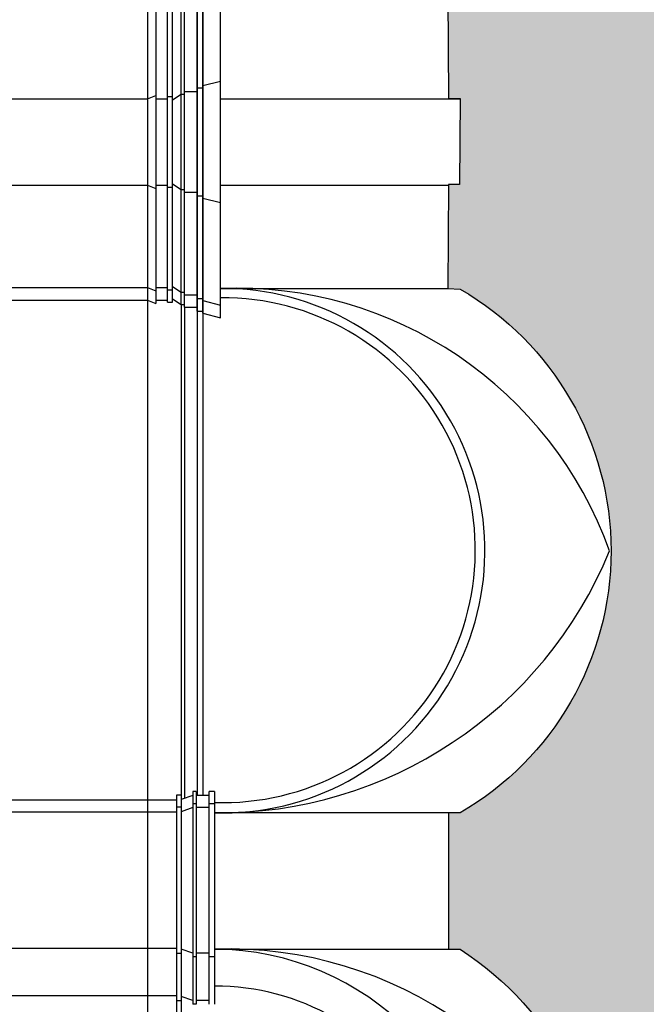
# Model space of a CAD drawing. Units: metres. Extents: x 587 to 951, y 167 to 411.
# Drawn here: x 903 to 910, y 226 to 237 of the extents above; entities that cross this region are included whole.
import ezdxf

# ---------------------------------------------------------------- set-up
doc = ezdxf.new("R2010")
doc.units = ezdxf.units.M
for name, color, linetype in [('CAMPITURA', 253, 'Continuous'), ('PROIEZIONE', 251, 'Continuous'), ('SEZIONE', 1, 'Continuous')]:
    doc.layers.add(name, color=color, linetype=linetype)

msp = doc.modelspace()

# ---------------------------------------------------------------- hatches: boundary and pattern name
at = {"layer": 'CAMPITURA', "true_color": 0x939598}
h = msp.add_hatch(color=252, dxfattribs=at)
h.dxf.hatch_style = 1
edge = h.paths.add_edge_path()
edge.add_line((910.5805726794933, 207.1871147631225), (910.5805726794933, 207.1226215812393))
edge.add_line((910.5805726794933, 207.1226215812393), (910.6178337782527, 207.1226215812393))
edge.add_line((910.6178337782527, 207.1226215812393), (910.6178337782527, 207.0581283993562))
edge.add_line((910.6178337782527, 207.0581283993562), (910.6550948770122, 207.0581283993562))
edge.add_line((910.6550948770122, 207.0581283993562), (910.6550948770122, 206.9936352174731))
edge.add_line((910.6550948770122, 206.9936352174731), (910.6923559757716, 206.9936352174731))
edge.add_line((910.6923559757716, 206.9936352174731), (910.6923559757716, 206.9291420355899))
edge.add_line((910.6923559757716, 206.9291420355899), (910.7296170745311, 206.9281660676062))
edge.add_line((910.7296170745311, 206.9281660676062), (910.7296170745311, 206.8646488537068))
edge.add_line((910.7296170745311, 206.8646488537068), (910.7668781732905, 206.8646488537068))
edge.add_line((910.7668781732905, 206.8646488537068), (910.7668781732905, 206.8001556718236))
edge.add_line((910.7668781732905, 206.8001556718236), (910.830770050794, 206.8001556718236))
edge.add_line((910.830770050794, 206.8001556718236), (910.830770050794, 207.3701785655149))
edge.add_line((910.830770050794, 207.3701785655149), (910.9261789171479, 207.3701785655149))
edge.add_line((910.9261789171479, 207.3701785655149), (910.9261789171479, 207.3843510163671))
edge.add_line((910.9261789171479, 207.3843510163671), (910.9863566353023, 207.3843510163671))
edge.add_line((910.9863566353023, 207.3843510163671), (910.9863566353023, 207.4020677397071))
edge.add_line((910.9863566353023, 207.4020677397071), (910.9863566353023, 207.4012666815886))
edge.add_line((910.9863566353023, 207.4012666815886), (910.9903813720645, 207.4093232922875))
edge.add_line((910.9903813720645, 207.4093232922875), (910.9959989804755, 207.4224449869631))
edge.add_line((910.9959989804755, 207.4224449869631), (911.0091079493671, 207.4355666816392))
edge.add_line((911.0091079493671, 207.4355666816392), (911.024089454396, 207.4449399834217))
edge.add_line((911.024089454396, 207.4449399834217), (911.0428172476314, 207.4505625727617))
edge.add_line((911.0428172476314, 207.4505625727617), (911.0577987526602, 207.452436769208))
edge.add_line((911.0577987526602, 207.452436769208), (911.0746527938262, 207.4468141798685))
edge.add_line((911.0746527938262, 207.4468141798685), (911.0933793711289, 207.4411892709787))
edge.add_line((911.0933793711289, 207.4411892709787), (911.1049416738089, 207.4309024488259))
edge.add_line((911.1049416738089, 207.4309024488259), (911.1049416738089, 207.380809063429))
edge.add_line((911.1049416738089, 207.380809063429), (911.1297211633781, 207.380809063429))
edge.add_line((911.1297211633781, 207.380809063429), (911.1297211633781, 207.4257328873333))
edge.add_line((911.1297211633781, 207.4257328873333), (911.1364513500783, 207.4205707905168))
edge.add_line((911.1364513500783, 207.4205707905168), (911.1458152466961, 207.4130740047304))
edge.add_line((911.1458152466961, 207.4130740047304), (911.1551791433138, 207.4055748993943))
edge.add_line((911.1551791433138, 207.4055748993943), (911.1757782567537, 207.3905790082719))
edge.add_line((911.1757782567537, 207.3905790082719), (911.2113600911549, 207.3812057064889))
edge.add_line((911.2113600911549, 207.3812057064889), (911.2375780289384, 207.3812057064889))
edge.add_line((911.2375780289384, 207.3812057064889), (911.2769037196812, 207.3887048118251))
edge.add_line((911.2769037196812, 207.3887048118251), (911.3106130179455, 207.4074490958407))
edge.add_line((911.3106130179455, 207.4074490958407), (911.3368309557289, 207.4243191834099))
edge.add_line((911.3368309557289, 207.4243191834099), (911.3611751414429, 207.4355666816392))
edge.add_line((911.3611751414429, 207.4355666816392), (911.3948844397072, 207.4430657869754))
edge.add_line((911.3948844397072, 207.4430657869754), (911.4270689585456, 207.4463572285068))
edge.add_arc((911.4340341045915, 207.4097108254352), 0.03730244117384211, 1.8669691197462726, 100.76148220896442, ccw=False)
edge.add_arc((911.5003710495674, 207.4157052897379), 0.02944474991059027, 189.3410240898866, 364.4938098242688)
edge.add_line((911.5297252805618, 207.418012326803), (911.5704334866213, 207.418012326803))
edge.add_line((911.5704334866213, 207.418012326803), (911.5704334866213, 207.4020677397071))
edge.add_line((911.5704334866213, 207.4020677397071), (911.6016586346726, 207.4020677397071))
edge.add_line((911.6016586346726, 207.4020677397071), (911.6016586346726, 207.3556117911531))
edge.add_line((911.6016586346726, 207.3556117911531), (911.7480009815794, 207.3556117911531))
edge.add_line((911.7480009815794, 207.3556117911531), (911.7480009815794, 207.6434006863507))
edge.add_line((911.7480009815794, 207.6434006863507), (911.6016586346726, 207.6434006863507))
edge.add_line((911.6016586346726, 207.6434006863507), (911.6016586346726, 207.5969447377967))
edge.add_line((911.6016586346726, 207.5969447377967), (911.5704334866213, 207.5969447377967))
edge.add_line((911.5704334866213, 207.5969447377967), (911.5704334866213, 207.5810001507008))
edge.add_line((911.5704334866213, 207.5810001507008), (911.5297252805618, 207.5810001507008))
edge.add_arc((911.5003710495674, 207.5833071877659), 0.02944474991049538, 355.5061901757863, 530.6589759102038)
edge.add_arc((911.4340341045915, 207.5893016520685), 0.03730244117378594, 259.2385177910193, 358.13303088029164, ccw=False)
edge.add_line((911.4270689585456, 207.552655248997), (911.3948844397072, 207.5559466905285))
edge.add_line((911.3948844397072, 207.5559466905285), (911.3611751414429, 207.5634457958646))
edge.add_line((911.3611751414429, 207.5634457958646), (911.3368309557289, 207.5746932940939))
edge.add_line((911.3368309557289, 207.5746932940939), (911.3106130179455, 207.5915633816631))
edge.add_line((911.3106130179455, 207.5915633816631), (911.2769037196812, 207.6103076656788))
edge.add_line((911.2769037196812, 207.6103076656788), (911.2375780289384, 207.6178067710149))
edge.add_line((911.2375780289384, 207.6178067710149), (911.2113600911549, 207.6178067710149))
edge.add_line((911.2113600911549, 207.6178067710149), (911.1757782567537, 207.608433469232))
edge.add_line((911.1757782567537, 207.608433469232), (911.1551791433138, 207.5934375781095))
edge.add_line((911.1551791433138, 207.5934375781095), (911.1458152466961, 207.5859384727734))
edge.add_line((911.1458152466961, 207.5859384727734), (911.1364513500783, 207.578441686987))
edge.add_line((911.1364513500783, 207.578441686987), (911.1297211633781, 207.5732795901705))
edge.add_line((911.1297211633781, 207.5732795901705), (911.1297211633781, 207.6182034140749))
edge.add_line((911.1297211633781, 207.6182034140749), (911.1049416738089, 207.6182034140749))
edge.add_line((911.1049416738089, 207.6182034140749), (911.1049416738089, 207.5681100286779))
edge.add_line((911.1049416738089, 207.5681100286779), (911.0933793711289, 207.5578232065251))
edge.add_line((911.0933793711289, 207.5578232065251), (911.0746527938262, 207.5521982976353))
edge.add_line((911.0746527938262, 207.5521982976353), (911.0577987526602, 207.5465757082958))
edge.add_line((911.0577987526602, 207.5465757082958), (911.0428172476314, 207.5484499047421))
edge.add_line((911.0428172476314, 207.5484499047421), (911.024089454396, 207.5540724940821))
edge.add_line((911.024089454396, 207.5540724940821), (911.0091079493671, 207.5634457958646))
edge.add_line((911.0091079493671, 207.5634457958646), (910.9959989804755, 207.5765674905407))
edge.add_line((910.9959989804755, 207.5765674905407), (910.9903813720645, 207.5896891852163))
edge.add_line((910.9903813720645, 207.5896891852163), (910.9863566353023, 207.5977457959152))
edge.add_line((910.9863566353023, 207.5977457959152), (910.9863566353023, 207.6146614611367))
edge.add_line((910.9863566353023, 207.6146614611367), (910.9261789171479, 207.6146614611367))
edge.add_line((910.9261789171479, 207.6146614611367), (910.9261789171479, 207.6288339119889))
edge.add_line((910.9261789171479, 207.6288339119889), (910.768593580306, 207.6288339119889))
edge.add_line((910.768593580306, 207.6288339119889), (910.768593580306, 268.0336867346135))
edge.add_line((910.768593580306, 268.0336867346135), (910.768593580306, 269.0294668635119))
edge.add_line((910.768593580306, 269.0294668635119), (910.5693142136262, 269.0294668635119))
edge.add_line((910.5693142136262, 269.0294668635119), (910.5693142136262, 272.8120933297417))
edge.add_line((910.5693142136262, 272.8120933297417), (910.6350155590673, 272.8231739275724))
edge.add_line((910.6350155590673, 272.8231739275724), (910.639941125971, 272.8333965387276))
edge.add_line((910.639941125971, 272.8333965387276), (910.7045410900297, 272.8391957770882))
edge.add_line((910.7045410900297, 272.8391957770882), (910.7043575200258, 272.8519038438095))
edge.add_line((910.7043575200258, 272.8519038438095), (910.7118927263843, 272.8570713071654))
edge.add_line((910.7118927263843, 272.8570713071654), (910.724335142646, 272.8737321883485))
edge.add_line((910.724335142646, 272.8737321883485), (910.7343698464572, 272.8814693439376))
edge.add_line((910.7343698464572, 272.8814693439376), (910.7457093699958, 272.8866789256272))
edge.add_line((910.7457093699958, 272.8866789256272), (910.7532262193539, 272.8931171956551))
edge.add_line((910.7532262193539, 272.8931171956551), (910.7633710651672, 272.8932295112115))
edge.add_line((910.7633710651672, 272.8932295112115), (910.7773018711601, 272.8946547517737))
edge.add_line((910.7773018711601, 272.8946547517737), (910.7900012854273, 272.8935243395471))
edge.add_line((910.7900012854273, 272.8935243395471), (910.8129006165088, 272.8886938228605))
edge.add_line((910.8129006165088, 272.8886938228605), (910.8282463842315, 272.8799666494903))
edge.add_line((910.8282463842315, 272.8799666494903), (910.840118260781, 272.8483228376881))
edge.add_line((910.840118260781, 272.8483228376881), (910.8504650335987, 272.8344562798511))
edge.add_line((910.8504650335987, 272.8344562798511), (910.8593784876861, 272.8320129426188))
edge.add_line((910.8593784876861, 272.8320129426188), (910.8681450857704, 272.8397360587634))
edge.add_line((910.8681450857704, 272.8397360587634), (910.8674291627557, 272.8892975189764))
edge.add_line((910.8674291627557, 272.8892975189764), (910.8853478559324, 272.8780568111509))
edge.add_line((910.8853478559324, 272.8780568111509), (910.8956579147492, 272.8667318666583))
edge.add_line((910.8956579147492, 272.8667318666583), (910.9059312595651, 272.8579485355098))
edge.add_line((910.9059312595651, 272.8579485355098), (910.9224533480127, 272.8555894349447))
edge.add_line((910.9224533480127, 272.8555894349447), (910.9465657138197, 272.854585377719))
edge.add_line((910.9465657138197, 272.854585377719), (910.9642641229921, 272.8585943499592))
edge.add_line((910.9642641229921, 272.8585943499592), (910.9781582149843, 272.8625612038657))
edge.add_line((910.9781582149843, 272.8625612038657), (910.9906740592476, 272.8741388583603))
edge.add_line((910.9906740592476, 272.8741388583603), (911.0132613213227, 272.8909120550999))
edge.add_line((911.0132613213227, 272.8909120550999), (911.0245274168598, 272.9012048634778))
edge.add_line((911.0245274168598, 272.9012048634778), (911.0396712575782, 272.906456563501))
edge.add_line((911.0396712575782, 272.906456563501), (911.0497610323904, 272.9103812990737))
edge.add_line((911.0497610323904, 272.9103812990737), (911.0623870186561, 272.9143341135357))
edge.add_line((911.0623870186561, 272.9143341135357), (911.0787438941001, 272.9234122730197))
edge.add_line((911.0787438941001, 272.9234122730197), (911.0939611628202, 272.9235807463543))
edge.add_line((911.0939611628202, 272.9235807463543), (911.102801188906, 272.9262206358105))
edge.add_line((911.102801188906, 272.9262206358105), (911.1205730260798, 272.9251463813621))
edge.add_line((911.1205730260798, 272.9251463813621), (911.1616664053439, 272.9183514738328))
edge.add_line((911.1616664053439, 272.9183514738328), (911.1616664053439, 272.8941343445648))
edge.add_line((911.1616664053439, 272.8941343445648), (911.2063805317841, 272.8941343445648))
edge.add_line((911.2063805317841, 272.8941343445648), (911.2063805317841, 272.8676299172294))
edge.add_line((911.2063805317841, 272.8676299172294), (911.2114896686916, 272.8651444616632))
edge.add_line((911.2114896686916, 272.8651444616632), (911.2190615890507, 272.8677703116748))
edge.add_line((911.2190615890507, 272.8677703116748), (911.2302175425856, 272.8856879600855))
edge.add_line((911.2302175425856, 272.8856879600855), (911.2401788183951, 272.8985083423632))
edge.add_line((911.2401788183951, 272.8985083423632), (911.2514632709325, 272.9075303440691))
edge.add_line((911.2514632709325, 272.9075303440691), (911.2628211514714, 272.9114691190865))
edge.add_line((911.2628211514714, 272.9114691190865), (911.2975372881014, 272.9091798574366))
edge.add_line((911.2975372881014, 272.9091798574366), (911.2975372881014, 272.8780137450568))
edge.add_line((911.2975372881014, 272.8780137450568), (911.3500803329061, 272.8780137450568))
edge.add_line((911.3500803329061, 272.8780137450568), (911.3500803329061, 272.8409846215681))
edge.add_line((911.3500803329061, 272.8409846215681), (911.4401341965, 272.8409846215681))
edge.add_line((911.4401341965, 272.8409846215681), (911.4401341965, 273.0658341136276))
edge.add_line((911.4401341965, 273.0658341136276), (911.3500803329061, 273.0658341136276))
edge.add_line((911.3500803329061, 273.0658341136276), (911.3500803329061, 273.0288049901388))
edge.add_line((911.3500803329061, 273.0288049901388), (911.2975372881014, 273.0288049901388))
edge.add_line((911.2975372881014, 273.0288049901388), (911.2975372881014, 272.997638877759))
edge.add_line((911.2975372881014, 272.997638877759), (911.2628211514714, 272.9953496161091))
edge.add_line((911.2628211514714, 272.9953496161091), (911.2514632709325, 272.9992883911266))
edge.add_line((911.2514632709325, 272.9992883911266), (911.2401788183951, 273.0083103928324))
edge.add_line((911.2401788183951, 273.0083103928324), (911.2302175425856, 273.0211307751101))
edge.add_line((911.2302175425856, 273.0211307751101), (911.2190615890507, 273.0390484235209))
edge.add_line((911.2190615890507, 273.0390484235209), (911.2114896686916, 273.0416742735324))
edge.add_line((911.2114896686916, 273.0416742735324), (911.2063805317841, 273.0391888179663))
edge.add_line((911.2063805317841, 273.0391888179663), (911.2063805317841, 273.0126843906309))
edge.add_line((911.2063805317841, 273.0126843906309), (911.1616664053439, 273.0126843906309))
edge.add_line((911.1616664053439, 273.0126843906309), (911.1597763661431, 272.9881547379874))
edge.add_line((911.1597763661431, 272.9881547379874), (911.1205730260798, 272.9816723538336))
edge.add_line((911.1205730260798, 272.9816723538336), (911.102801188906, 272.9805980993851))
edge.add_line((911.102801188906, 272.9805980993851), (911.0939611628202, 272.9832379888413))
edge.add_line((911.0939611628202, 272.9832379888413), (911.0787438941001, 272.9834064621759))
edge.add_line((911.0787438941001, 272.9834064621759), (911.0623870186561, 272.99248462166))
edge.add_line((911.0623870186561, 272.99248462166), (911.0497610323904, 272.9964374361219))
edge.add_line((911.0497610323904, 272.9964374361219), (911.0396712575782, 273.0003621716946))
edge.add_line((911.0396712575782, 273.0003621716946), (911.0245274168598, 273.0056138717179))
edge.add_line((911.0245274168598, 273.0056138717179), (911.0132613213227, 273.0159066800958))
edge.add_line((911.0132613213227, 273.0159066800958), (910.9906740592476, 273.0326798768353))
edge.add_line((910.9906740592476, 273.0326798768353), (910.9781582149843, 273.04425753133))
edge.add_line((910.9781582149843, 273.04425753133), (910.9642641229921, 273.0482243852365))
edge.add_line((910.9642641229921, 273.0482243852365), (910.9465657138197, 273.0522333574767))
edge.add_line((910.9465657138197, 273.0522333574767), (910.9224533480127, 273.051229300251))
edge.add_line((910.9224533480127, 273.051229300251), (910.9059312595651, 273.0488701996859))
edge.add_line((910.9059312595651, 273.0488701996859), (910.8956579147492, 273.0400868685375))
edge.add_line((910.8956579147492, 273.0400868685375), (910.8853478559324, 273.0287619240447))
edge.add_line((910.8853478559324, 273.0287619240447), (910.8674291627557, 273.0175212162194))
edge.add_line((910.8674291627557, 273.0175212162194), (910.8681450857704, 273.0670826764323))
edge.add_line((910.8681450857704, 273.0670826764323), (910.8593784876861, 273.0748057925769))
edge.add_line((910.8593784876861, 273.0748057925769), (910.8504650335987, 273.0723624553445))
edge.add_line((910.8504650335987, 273.0723624553445), (910.840118260781, 273.0584958975076))
edge.add_line((910.840118260781, 273.0584958975076), (910.8282463842315, 273.0268520857054))
edge.add_line((910.8282463842315, 273.0268520857054), (910.8129006165088, 273.0181249123351))
edge.add_line((910.8129006165088, 273.0181249123351), (910.7900012854273, 273.0132943956486))
edge.add_line((910.7900012854273, 273.0132943956486), (910.7773018711601, 273.0121639834219))
edge.add_line((910.7773018711601, 273.0121639834219), (910.7633710651672, 273.0135892239841))
edge.add_line((910.7633710651672, 273.0135892239841), (910.7532262193539, 273.0137015395405))
edge.add_line((910.7532262193539, 273.0137015395405), (910.7457093699958, 273.0201398095685))
edge.add_line((910.7457093699958, 273.0201398095685), (910.7343698464572, 273.025349391258))
edge.add_line((910.7343698464572, 273.025349391258), (910.724335142646, 273.0330865468471))
edge.add_line((910.724335142646, 273.0330865468471), (910.7118927263843, 273.0497474280303))
edge.add_line((910.7118927263843, 273.0497474280303), (910.7043575200258, 273.0549148913861))
edge.add_line((910.7043575200258, 273.0549148913861), (910.7045410900297, 273.0676229581074))
edge.add_line((910.7045410900297, 273.0676229581074), (910.639941125971, 273.0734221964681))
edge.add_line((910.639941125971, 273.0734221964681), (910.6350155590673, 273.0836448076233))
edge.add_line((910.6350155590673, 273.0836448076233), (910.5658456639493, 273.0953103798371))
edge.add_line((910.5658456639493, 273.0953103798371), (910.5658456639493, 273.1956199063457))
edge.add_line((910.5658456639493, 273.1956199063457), (910.41574913339, 273.1489718680049))
edge.add_line((910.41574913339, 273.1489718680049), (910.4135249909522, 273.1706036602333))
edge.add_line((910.4135249909522, 273.1706036602333), (910.2403099758055, 273.1204099513369))
edge.add_line((910.2403099758055, 273.1204099513369), (910.057647680898, 273.1186192113433))
edge.add_line((910.057647680898, 273.1186192113433), (909.9253593591469, 273.1798212663654))
edge.add_line((909.9253593591469, 273.1798212663654), (909.9212062589764, 273.1557180580254))
edge.add_line((909.9212062589764, 273.1557180580254), (909.9212062589766, 269.1761063719179))
edge.add_line((909.9212062589766, 269.1761063719179), (907.3118612112066, 269.1761063719179))
edge.add_line((907.3118612112066, 269.1761063719179), (907.3118612112066, 267.6543486654816))
edge.add_line((907.3118612112066, 267.6543486654816), (907.9759514342134, 267.6543486654816))
edge.add_line((907.9759514342134, 267.6543486654816), (907.9759514342134, 267.4945513543013))
edge.add_arc((906.2294510197678, 264.3484094893265), 3.598398578841118, -58.44672030731431, 60.96427231047909, ccw=False)
edge.add_line((908.1124613803663, 261.2820200303561), (907.9579560605721, 261.2844154672814))
edge.add_line((907.9579560605721, 261.2844154672814), (907.9579560605721, 260.1503331170349))
edge.add_line((907.9579560605721, 260.1503331170349), (908.1125802680663, 260.1503331170349))
edge.add_line((908.1125802680663, 260.1503331170349), (908.1131201456717, 259.1960475445891))
edge.add_line((908.1131201456717, 259.1960475445891), (907.9598528933325, 259.1960475445891))
edge.add_line((907.9598528933325, 259.1960475445891), (907.9598528933325, 258.0652307380821))
edge.add_line((907.9598528933325, 258.0652307380821), (908.1124613803663, 258.0653536252725))
edge.add_arc((906.141608746225, 254.9248589318252), 3.707690254737084, -57.88921285756288, 57.88921285756288, ccw=False)
edge.add_line((908.1124613803663, 251.784364238378), (907.9605177171406, 251.784364238378))
edge.add_line((907.9605177171406, 251.784364238378), (907.9605177171406, 250.6974261568175))
edge.add_line((907.9605177171406, 250.6974261568175), (908.1127704467722, 250.6974261568175))
edge.add_arc((906.0529463150443, 247.4852070801262), 3.815917563353237, -59.84327828983851, 57.33012069016792, ccw=False)
edge.add_line((907.9699372758525, 244.1857567461331), (907.9699372758525, 243.0523774147548))
edge.add_arc((906.3868911376703, 239.9291859708697), 3.501479668764473, -60.6964857216812, 63.121003574708595, ccw=False)
edge.add_line((908.100641130153, 236.8757582520533), (907.9718653760679, 236.8757582520533))
edge.add_line((907.9718653760679, 236.8757582520533), (907.977688517744, 235.7270573865001))
edge.add_line((907.977688517744, 235.7270573865001), (908.1067853255271, 235.7270573865001))
edge.add_line((908.1067853255271, 235.7270573865001), (908.1015392424807, 234.7716832861254))
edge.add_line((908.1015392424807, 234.7716832861254), (907.9772694617305, 234.7716832861254))
edge.add_line((907.9772694617305, 234.7716832861254), (907.9717604685094, 233.6157681652458))
edge.add_line((907.9717604685094, 233.6157681652458), (908.1067853255271, 233.6088198517653))
edge.add_arc((906.422827313958, 230.6955652422026), 3.364931946543098, -59.968596746255685, 59.970660013531074, ccw=False)
edge.add_line((908.1068902330856, 227.7823712752162), (907.9769739436995, 227.7823712752162))
edge.add_line((907.9769739436995, 227.7823712752162), (907.9769739436995, 226.2659386470434))
edge.add_line((907.9769739436995, 226.2659386470434), (908.1076194915013, 226.2659386470434))
edge.add_arc((906.0833151055863, 223.176143339037), 3.693865629961812, -56.78238522893139, 56.76886323294099, ccw=False)
edge.add_line((908.1068902330856, 220.0858703744626), (907.9521412446054, 220.0858703744626))
edge.add_line((907.9521412446054, 220.0858703744626), (907.9521412446054, 218.9557919369403))
edge.add_line((907.9521412446054, 218.9557919369403), (908.1068902330856, 218.9557919369403))
edge.add_arc((906.1543479102298, 215.8330319255772), 3.68294062009026, -58.234777349883984, 57.98383445813403, ccw=False)
edge.add_line((908.0931945486577, 212.7017501874119), (907.4385262366868, 212.7017501874119))
edge.add_line((907.4385262366868, 212.7017501874119), (907.4377924638984, 209.7232443976819))
edge.add_line((907.4377924638984, 209.7232443976819), (907.5532147860088, 209.7168452200142))
edge.add_line((907.5532147860088, 209.7168452200142), (907.6609804552966, 209.6964692310244))
edge.add_line((907.6609804552966, 209.6964692310244), (907.7459153805905, 209.6773729792368))
edge.add_line((907.7459153805905, 209.6773729792368), (907.8193387121189, 209.6239077024767))
edge.add_line((907.8193387121189, 209.6239077024767), (907.9761588332358, 209.6239077024767))
edge.add_line((907.9761588332358, 209.6239077024767), (907.9761588332358, 209.871569479708))
edge.add_line((907.9761588332358, 209.871569479708), (908.3917321393781, 209.871569479708))
edge.add_line((908.3917321393781, 209.871569479708), (908.3917321393781, 209.7036486230063))
edge.add_line((908.3917321393781, 209.7036486230063), (908.8190586173432, 209.7036486230063))
edge.add_line((908.8190586173432, 209.7036486230063), (908.8190586173432, 209.6336096946341))
edge.add_line((908.8190586173432, 209.6336096946341), (909.1777208925064, 209.6336096946341))
edge.add_line((909.1777208925064, 209.6336096946341), (909.1777208925064, 209.5330911018474))
edge.add_line((909.1777208925064, 209.5330911018474), (909.4852589957964, 209.5330911018474))
edge.add_line((909.4852589957964, 209.5330911018474), (909.4852589957964, 209.7106869096054))
edge.add_line((909.4852589957964, 209.7106869096054), (910.3296974786722, 209.7106869096054))
edge.add_line((910.3296974786722, 209.7106869096054), (910.3296974786722, 207.1871147631225))
edge.add_line((910.3296974786722, 207.1871147631225), (910.5805726794933, 207.1871147631225))

# ---------------------------------------------------------------- linework, layer by layer
at = {"layer": 'PROIEZIONE'}
for p, q in [((905.1825566646683, 267.6543486654816), (905.1825566646683, 233.5800074171405)), ((905.2426048122752, 267.6543486654816), (905.2426048122757, 233.5561260315208)), ((905.1824517571101, 233.3636319346417), (905.1824517571101, 237.4878908126093)), ((905.2424999047172, 233.3397504024102), (905.242499904717, 237.511768874988)), ((904.628909347309, 237.3857217928097), (904.6288782372446, 224.6826298272885)), ((904.7226034874938, 237.422891459475), (904.7226037512401, 233.4485829355895)), ((904.8516459395562, 233.4616239940016), (904.8516459395563, 237.4098560314717)), ((904.9060238607971, 233.4616239940016), (904.9060238607971, 237.4098560314717)), ((905.004251229616, 233.4348743934762), (905.004251229616, 237.4166397952885)), ((905.0402659537394, 233.4056262839382), (905.0402659537394, 237.4458964633127)), ((899.3334222466553, 235.7257582520533), (904.6288953880119, 235.7257582520533)), ((904.6288953880119, 235.7257582520533), (904.722603610453, 235.7629335053303)), ((904.7226030569682, 235.7257617363423), (904.8516453517989, 235.7257617363423)), ((905.4414067008851, 235.7257582520533), (908.106785325527, 235.7257582520533)), ((899.3334222466553, 234.7657582520532), (904.6288953880119, 234.7657582520533)), ((904.6288953880119, 234.7657582520533), (904.722603610453, 234.7285829987762)), ((904.7226030569682, 234.7657547677641), (904.8516453517989, 234.7657547677641)), ((905.4414067008851, 234.7657582520532), (907.9772412235216, 234.7657582520532)), ((899.3334222466553, 233.6257582520533), (904.6288953880119, 233.6257582520533)), ((904.6288959757691, 233.6257582520533), (904.7226041982103, 233.5885829987762)), ((904.7226036447254, 233.6257547677641), (904.8516459395561, 233.6257547677641)), ((905.4414035294067, 233.6157681652458), (907.9717604685093, 233.6157681652458)), ((899.3334222466553, 233.4857582520532), (904.6288953880119, 233.4857582520533)), ((904.6288953880119, 233.4857582520533), (904.7226037512401, 233.4485829355895)), ((904.7226030569682, 233.4857547677641), (904.8516453517989, 233.4857547677641)), ((904.9455272646022, 227.9235995635334), (899.3334222466555, 227.9235995635333)), ((904.9494880437999, 227.9791911551959), (904.9494880437996, 225.6907827341896)), ((905.003371088358, 227.9791911551959), (905.003371088358, 225.6907827341896)), ((905.133890325189, 228.0176860376745), (905.1338903251888, 225.6522878517109)), ((905.1702333190761, 228.0176860376745), (905.1702333190761, 225.6522878517109)), ((905.3134017757825, 225.6522136115967), (905.3134017757827, 228.0177602777888)), ((905.3734499233898, 228.0177602777888), (905.3734499233896, 225.6522136115967)), ((904.9455272646021, 227.788691340576), (899.3334222466555, 227.788691340576)), ((904.9455272646022, 226.2737925915868), (899.3334222466555, 226.2737925915868)), ((904.9455272646021, 225.7463743258521), (899.3334222466555, 225.7463743258521)), ((905.0033710883581, 225.6907827341896), (905.0033710883581, 212.4739738148376))]:
    msp.add_line(p, q, dxfattribs=at)
for points in [[(905.4414067008851, 233.2901370623475), (905.4414067008851, 237.5813419961666)], [(905.2424993169598, 235.8717659550846), (905.4414061131279, 235.9213817980408)], [(905.1824511693528, 235.8478845694648), (905.2424993169598, 235.8478845694648)], [(904.8516453517989, 235.7498925101049), (904.9060232730396, 235.7498925101049)], [(904.9060232730396, 235.7135407985247), (905.0042506418586, 235.7766421106303), (905.040265365982, 235.7766421106303)], [(905.040265365982, 235.8058902201683), (905.1824511693528, 235.8058902201683)], [(904.8516453517989, 234.7416239940016), (904.9060232730396, 234.7416239940016)], [(904.9060232730396, 234.7779757055818), (905.0042506418586, 234.7148743934762), (905.040265365982, 234.7148743934762)], [(905.040265365982, 234.6856262839382), (905.1824511693528, 234.6856262839382)], [(905.1824511693528, 234.6436319346417), (905.2424993169598, 234.6436319346417)], [(905.2424993169598, 234.6197505490219), (905.4414061131279, 234.5701347060657)], [(904.9060238607968, 233.6379757055818), (905.0042512296158, 233.5748743934762), (905.0402659537392, 233.5748743934762)], [(904.8516459395561, 233.6016239940016), (904.9060238607968, 233.6016239940016)], [(905.0402659537392, 233.5456262839382), (905.18245175711, 233.5456262839382)], [(905.1825566646683, 233.5800074171405), (905.1825566646705, 227.9745294570519)], [(905.2445136043094, 233.6010842031692), (905.2445136043094, 227.974529457052)], [(904.8516453517989, 233.4616239940016), (904.9060232730396, 233.4616239940016)], [(904.9060232730396, 233.4979757055818), (905.0042506418586, 233.4348743934762), (905.040265365982, 233.4348743934762)], [(905.0043561371745, 233.4348743934762), (905.0043561371745, 227.9305277013653)], [(905.040265365982, 233.4056262839382), (905.1824511693528, 233.4056262839382)], [(905.0403708612978, 233.4056262839382), (905.0403708612978, 227.9428163379927)], [(905.18245175711, 233.5036319346416), (905.242499904717, 233.5036319346416)], [(905.242499904717, 233.479750549022), (905.4414067008851, 233.4301347060657)], [(905.1824511693528, 233.3636319346417), (905.2424993169598, 233.3636319346417)], [(905.2424993169598, 233.3397505490219), (905.4414061131279, 233.2901347060657)], [(905.0033710883583, 227.9791911551959), (904.9494880437999, 227.9791911551959)], [(905.133890325189, 227.9747262508776), (905.0026027268018, 227.9299294176507)], [(905.1702333190761, 228.0176860376745), (905.133890325189, 228.0176860376745)], [(905.3134017757827, 227.974529457052), (905.1703807226367, 227.9745294570519)], [(905.3734499233898, 228.0177602777888), (905.3134017757827, 228.0177602777888)], [(905.0033710883582, 227.8442829322386), (904.9494880437998, 227.8442829322386)], [(905.1338903251889, 227.8398180279202), (905.0026027268017, 227.7950211946933)], [(905.170233319076, 227.8827778147171), (905.1338903251889, 227.8827778147171)], [(905.3134017757826, 227.8396212340946), (905.1703807226365, 227.8396212340946)], [(905.3734499233897, 227.8828520548315), (905.3134017757826, 227.8828520548315)], [(907.9769739436992, 227.7823712752162), (905.3734499233897, 227.7823712752163)], [(905.0033710883582, 226.2182009999242), (904.9494880437998, 226.2182009999242)], [(905.1338903251889, 226.2226659042425), (905.0026027268017, 226.2674627374695)], [(905.170233319076, 226.1797061174456), (905.1338903251889, 226.1797061174456)], [(905.3134017757826, 226.2228626980682), (905.1703807226365, 226.2228626980681)], [(905.3734499233897, 226.1796318773314), (905.3134017757826, 226.1796318773314)], [(905.3734499233897, 226.2659386470435), (907.9769739436992, 226.2659386470434)], [(905.1338903251888, 225.6952476385079), (905.0026027268016, 225.7400444717348)], [(905.0033710883581, 225.6907827341896), (904.9494880437996, 225.6907827341896)], [(904.9494880437996, 225.6907827341896), (904.9494880437996, 212.4739738148376)], [(905.1702333190759, 225.6522878517109), (905.1338903251888, 225.6522878517109)], [(905.3134017757825, 225.6954444323335), (905.1703807226364, 225.6954444323335)]]:
    msp.add_lwpolyline(points, dxfattribs=at)
for centre, radius, start, end in [((905.615372594054, 229.2038936198704), 4.415303187730875, 19.7454068397907, 92.25811765106762), ((905.4665814058685, 230.6981467846034), 2.916983339236515, 268.1703879543008, 90.49455338062783), ((905.4697338872636, 230.7036276094746), 2.80729353700114, 268.0344959148769, 90.57822150376565), ((905.4303568983806, 232.4734566588511), 4.690701980613339, 269.3048781413538, 337.7267231136719), ((905.5326109730007, 221.8025410942351), 4.465102072311232, 17.69624658490737, 92.04277271294505), ((905.3509249874999, 223.1760722377207), 3.090310437258363, 270.417626388815, 89.58237361118088), ((905.3855287704934, 223.2159113283145), 2.638506125166186, 269.7377040852172, 90.26229591477546)]:
    msp.add_arc(centre, radius, start, end, dxfattribs=at)
at = {"layer": 'SEZIONE'}
msp.add_lwpolyline([(908.1127704467722, 250.6974261568175, -0.5610212169855174), (907.9699372758525, 244.1857567461331), (907.9699372758525, 243.0523774147548, -0.5997772738410295), (908.100641130153, 236.8757582520533), (907.9718653760679, 236.8757582520533), (907.977688517744, 235.7270573865001), (908.1067853255271, 235.7270573865001), (908.1015392424807, 234.7716832861254), (907.9772694617305, 234.7716832861254), (907.9717604685094, 233.6157681652458), (908.1067853255271, 233.6088198517653, -0.5769969334029049), (908.1068902330856, 227.7823712752162), (907.9769739436995, 227.7823712752162), (907.9769739436995, 226.2659386470434), (908.1076194915013, 226.2659386470434, -0.5404231066333807), (908.1068902330856, 220.0858703744626)], format="xyb", dxfattribs=at)

doc.saveas('drawing.dxf')
